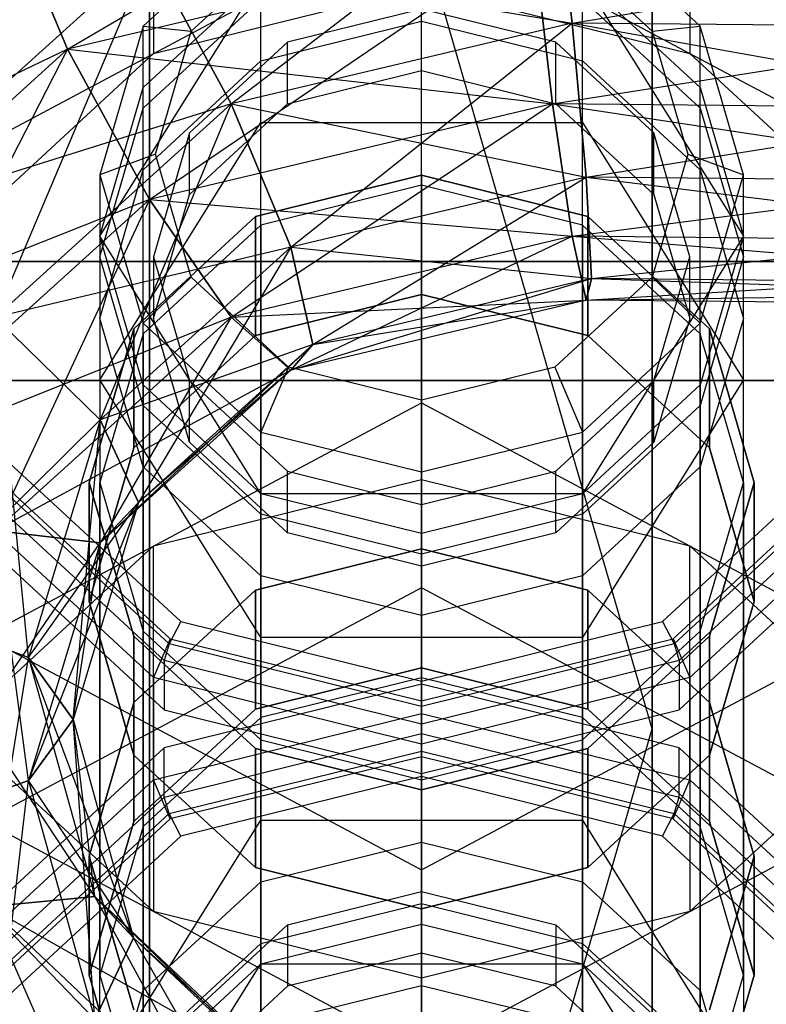
# Model space of a CAD drawing. Extents: x -3050 to 3050, y -1886 to 1880.
# Drawn here: x -1006 to -999, y 381 to 390 of the extents above; entities that cross this region are included whole.
import ezdxf

# ---------------------------------------------------------------- set-up
doc = ezdxf.new("R2010")
doc.units = 0

msp = doc.modelspace()

# ---------------------------------------------------------------- linework, layer by layer
at = {"color": 0}
for p, q in [((-1000, 383.410006, 756.186376), (-1000, 415, 915)), ((-1000, 415, 915), (-1000, 383.410006, 1073.813624)), ((-1000, 383.410006, 756.186376), (-1004.689111, 399.577898, 749.489416)), ((-1004.689111, 305.823683, 609.176317), (-1004.689111, 399.577898, 749.489416)), ((-1000, 383.410006, 1073.813624), (-1004.689111, 399.577898, 1080.510585)), ((-1004.689111, 399.577898, 1080.510585), (-1004.689111, 305.823683, 1220.823683)), ((-1004.689111, 367.242114, 762.883336), (-1004.689111, 397.5, 915)), ((-1004.689111, 397.5, 915), (-1004.689111, 367.242114, 1067.116664)), ((-1005.451787, 389.746947, 750.749391), (-1001.243957, 392.212706, 750.91659)), ((-1004.65, 391.887918, 1064.661302), (-1004.65, 389.706622, 1069.927415)), ((-999.65, 391.887918, 1064.661302), (-999.65, 389.706622, 1069.927415)), ((-1003.927124, 389.235557, 1073.414509), (-1000.929139, 391.531294, 1073.930396)), ((-1000.929139, 391.531294, 1073.930396), (-1000.747378, 389.989831, 1073.72694)), ((-1000.747378, 389.989831, 756.27306), (-1000.929139, 391.531294, 756.069604)), ((-1000.747378, 389.989831, 1073.72694), (-991.929632, 391.444222, 1073.894329)), ((-1002.15, 383.885544, 749.495048), (-1002.15, 391.347871, 767.510699)), ((-1005.451787, 389.746947, 1079.250609), (-1006.009852, 391.082179, 1078.615131)), ((-1006.009852, 391.082179, 751.384869), (-1005.451787, 389.746947, 750.749391)), ((-1007.15, 388.373117, 760.624941), (-1002.15, 391.040128, 759.520229)), ((-1003.65, 390.976542, 767.664509), (-1004.748076, 389.962052, 768.084724)), ((-1003.65, 383.514215, 749.648858), (-1003.65, 390.976542, 767.664509)), ((-1002.15, 391.040128, 759.520229), (-997.15, 388.373117, 760.624941)), ((-1000.65, 383.514215, 749.648858), (-1000.65, 390.976542, 767.664509)), ((-999.551924, 389.962052, 768.084724), (-1000.65, 390.976542, 767.664509)), ((-1001.110899, 390.776657, 1079.677129), (-1005.451787, 389.746947, 1079.250609)), ((-1001.110899, 390.776657, 750.322871), (-1005.451787, 389.746947, 750.749391)), ((-1004.689455, 388.343202, 750.895802), (-1001.110899, 390.776657, 750.322871)), ((-1000.929139, 389.235194, 1079.473673), (-1001.110899, 390.776657, 1079.677129)), ((-1001.110899, 390.776657, 750.322871), (-1000.929139, 389.235194, 750.526327)), ((-1004.299788, 389.914276, 768.64571), (-1003.391181, 390.75372, 768.298001)), ((-1000.929139, 389.235194, 750.526327), (-991.716457, 390.685764, 750.36052)), ((-1000.908819, 390.75372, 768.298001), (-1000.000212, 389.914276, 768.64571)), ((-1004.689455, 390.639302, 1073.56092), (-1007.463242, 388.129775, 1072.52144)), ((-1004.689455, 390.639302, 756.43908), (-1007.463242, 388.129775, 757.47856)), ((-1004.689455, 390.639302, 1073.56092), (-1006.126584, 387.245641, 1072.590259)), ((-1004.689455, 390.639302, 1073.56092), (-1003.927124, 389.235557, 1073.414509)), ((-1003.927124, 389.235557, 756.585491), (-1004.689455, 390.639302, 756.43908)), ((-1004.689455, 390.639302, 756.43908), (-1000.747378, 389.989831, 756.27306)), ((-1005.15, 388.002207, 1062.72707), (-1003.65, 390.402517, 1063.721311)), ((-1004.748076, 389.388026, 766.698905), (-1003.65, 390.402517, 766.278689)), ((-1003.65, 389.063125, 1066.954889), (-1003.65, 390.402517, 1063.721311)), ((-1000.65, 390.402517, 1063.721311), (-999.15, 388.002207, 1062.72707)), ((-1000.65, 389.063125, 1066.954889), (-1000.65, 390.402517, 1063.721311)), ((-1000.65, 390.402517, 766.278689), (-999.551924, 389.388026, 766.698905)), ((-1004.65, 389.706622, 1069.927415), (-1002.15, 390.325504, 1070.183764)), ((-1002.15, 390.325504, 1070.183764), (-999.65, 389.706622, 1069.927415)), ((-1004.748076, 389.196685, 766.236965), (-1003.65, 390.211175, 765.816749)), ((-1000.65, 390.211175, 765.816749), (-999.551924, 389.196685, 766.236965)), ((-1002.15, 390.120564, 765.854282), (-1003.4, 389.811123, 765.982456)), ((-1002.15, 389.546539, 764.468462), (-1002.15, 390.120564, 765.854282)), ((-1000.9, 389.811123, 765.982456), (-1002.15, 390.120564, 765.854282)), ((-1004.748076, 389.962052, 768.084724), (-1005.15, 388.576232, 768.658749)), ((-1004.748076, 382.499725, 750.069073), (-1004.748076, 389.962052, 768.084724)), ((-1004.748076, 389.962052, 768.084724), (-1004.299788, 389.914276, 768.64571)), ((-1000.747378, 389.989831, 1073.72694), (-1003.927124, 389.235557, 1073.414509)), ((-1000.747378, 389.989831, 756.27306), (-1003.927124, 389.235557, 756.585491)), ((-1003.65, 389.63715, 764.43093), (-1002.15, 390.008479, 764.277121)), ((-1003.369058, 387.900325, 1074.049987), (-1000.747378, 389.989831, 1073.72694)), ((-1002.15, 390.008479, 764.277121), (-1000.65, 389.63715, 764.43093)), ((-1002.15, 388.477745, 760.581602), (-1002.15, 390.008479, 764.277121)), ((-992.142808, 389.90658, 1073.692456), (-1000.747378, 389.989831, 1073.72694)), ((-1000.747378, 389.989831, 1073.72694), (-1000.614321, 388.553782, 1074.320658)), ((-1000.614321, 388.553782, 755.679342), (-1000.747378, 389.989831, 756.27306)), ((-1000.747378, 389.989831, 756.27306), (-992.298863, 388.473328, 755.712667)), ((-992.142808, 389.90658, 756.307544), (-1000.747378, 389.989831, 756.27306)), ((-1000.000212, 389.914276, 768.64571), (-999.551924, 389.962052, 768.084724)), ((-999.551924, 382.499725, 750.069073), (-999.551924, 389.962052, 768.084724)), ((-999.15, 388.576232, 768.658749), (-999.551924, 389.962052, 768.084724)), ((-1004.632362, 388.767574, 769.120689), (-1004.299788, 389.914276, 768.64571)), ((-1000.614321, 388.553782, 1074.320658), (-992.142808, 389.90658, 1073.692456)), ((-1000.000212, 389.914276, 768.64571), (-999.667638, 388.767574, 769.120689)), ((-1003.4, 389.811123, 765.982456), (-1004.315064, 388.965715, 766.332636)), ((-1003.4, 389.237098, 764.596637), (-1003.4, 389.811123, 765.982456)), ((-1000.9, 389.237098, 764.596637), (-1000.9, 389.811123, 765.982456)), ((-999.984936, 388.965715, 766.332636), (-1000.9, 389.811123, 765.982456)), ((-1005.451787, 389.746947, 1079.250609), (-1009.778403, 387.672659, 1077.202861)), ((-1005.451787, 389.746947, 1079.250609), (-1008.799901, 386.717808, 1077.995898)), ((-1005.451787, 389.746947, 750.749391), (-1008.799901, 386.717808, 752.004102)), ((-1005.451787, 389.746947, 750.749391), (-1007.463242, 385.833674, 751.935283)), ((-1006.480127, 388.015805, 1069.227056), (-1004.65, 389.706622, 1069.927415)), ((-1004.689455, 388.343202, 1079.104198), (-1005.451787, 389.746947, 1079.250609)), ((-1005.451787, 389.746947, 1079.250609), (-1000.929139, 389.235194, 1079.473673)), ((-1005.451787, 389.746947, 750.749391), (-1004.689455, 388.343202, 750.895802)), ((-999.65, 389.706622, 1069.927415), (-997.819873, 388.015805, 1069.227056)), ((-1004.748076, 388.62266, 764.851146), (-1003.65, 389.63715, 764.43093)), ((-1003.65, 388.106416, 760.735412), (-1003.65, 389.63715, 764.43093)), ((-1000.65, 389.63715, 764.43093), (-999.551924, 388.62266, 764.851146)), ((-1000.65, 388.106416, 760.735412), (-1000.65, 389.63715, 764.43093)), ((-1003.4, 389.237098, 764.596637), (-1002.15, 389.546539, 764.468462)), ((-1002.15, 389.546539, 764.468462), (-1000.9, 389.237098, 764.596637)), ((-1005.15, 388.002207, 767.27293), (-1004.748076, 389.388026, 766.698905)), ((-1004.748076, 389.196685, 766.236965), (-1004.748076, 389.388026, 766.698905)), ((-999.551924, 389.388026, 766.698905), (-999.15, 388.002207, 767.27293)), ((-999.551924, 389.196685, 766.236965), (-999.551924, 389.388026, 766.698905)), ((-1003.927124, 389.235557, 756.585491), (-1007.463242, 388.129775, 757.47856)), ((-1003.927124, 389.235557, 1073.414509), (-1006.126584, 387.245641, 1072.590259)), ((-1003.927124, 389.235557, 756.585491), (-1006.126584, 387.245641, 757.409741)), ((-1003.927124, 389.235557, 1073.414509), (-1005.148082, 386.29079, 1073.383296)), ((-1000.929139, 389.235194, 1079.473673), (-1004.689455, 388.343202, 1079.104198)), ((-1000.929139, 389.235194, 750.526327), (-1004.689455, 388.343202, 750.895802)), ((-1004.315064, 388.39169, 764.946817), (-1003.4, 389.237098, 764.596637)), ((-1003.927124, 389.235557, 1073.414509), (-1003.369058, 387.900325, 1074.049987)), ((-1003.369058, 387.900325, 755.950013), (-1003.927124, 389.235557, 756.585491)), ((-1003.927124, 389.235557, 756.585491), (-1000.614321, 388.553782, 755.679342)), ((-1003.927124, 387.247076, 751.784872), (-1000.929139, 389.235194, 750.526327)), ((-1000.747378, 388.001349, 1078.527559), (-1000.929139, 389.235194, 1079.473673)), ((-1000.929139, 389.235194, 1079.473673), (-992.142808, 387.918099, 1078.493075)), ((-991.929632, 389.148122, 1079.437606), (-1000.929139, 389.235194, 1079.473673)), ((-991.929632, 389.148122, 750.562394), (-1000.929139, 389.235194, 750.526327)), ((-1000.929139, 389.235194, 750.526327), (-1000.747378, 388.001349, 751.472441)), ((-1000.9, 389.237098, 764.596637), (-999.984936, 388.39169, 764.946817)), ((-1005.15, 387.810865, 766.81099), (-1004.748076, 389.196685, 766.236965)), ((-1000.747378, 388.001349, 751.472441), (-991.929632, 389.148122, 750.562394)), ((-999.551924, 389.196685, 766.236965), (-999.15, 387.810865, 766.81099)), ((-1005.15, 386.662815, 1065.960648), (-1003.65, 389.063125, 1066.954889)), ((-1003.65, 389.063125, 1066.954889), (-1000.65, 389.063125, 1066.954889)), ((-1000.65, 389.063125, 1066.954889), (-999.15, 386.662815, 1065.960648)), ((-1004.315064, 388.965715, 766.332636), (-1004.65, 387.810865, 766.81099)), ((-1004.315064, 388.39169, 764.946817), (-1004.315064, 388.965715, 766.332636)), ((-999.984936, 388.39169, 764.946817), (-999.984936, 388.965715, 766.332636)), ((-999.65, 387.810865, 766.81099), (-999.984936, 388.965715, 766.332636)), ((-1004.632362, 388.767574, 769.120689), (-1005.15, 388.576232, 768.658749)), ((-1004.299788, 387.620872, 769.595668), (-1004.632362, 388.767574, 769.120689)), ((-999.667638, 388.767574, 769.120689), (-1000.000212, 387.620872, 769.595668)), ((-999.667638, 388.767574, 769.120689), (-999.15, 388.576232, 768.658749)), ((-1005.15, 387.23684, 765.425171), (-1004.748076, 388.62266, 764.851146)), ((-1005.15, 388.576232, 768.658749), (-1005.15, 381.113905, 750.643098)), ((-1005.15, 388.576232, 768.658749), (-1004.748076, 387.190413, 769.232774)), ((-1004.748076, 387.091926, 761.155628), (-1004.748076, 388.62266, 764.851146)), ((-1003.7, 388.186426, 1069.297729), (-1002.15, 388.570133, 1069.456666)), ((-1002.15, 388.570133, 760.543334), (-1003.7, 388.186426, 760.702271)), ((-1002.15, 388.570133, 1069.456666), (-1000.6, 388.186426, 1069.297729)), ((-1002.15, 387.460351, 1072.135917), (-1002.15, 388.570133, 1069.456666)), ((-1000.6, 388.186426, 760.702271), (-1002.15, 388.570133, 760.543334)), ((-1002.15, 388.570133, 760.543334), (-1002.15, 387.460351, 757.864083)), ((-999.551924, 388.62266, 764.851146), (-999.15, 387.23684, 765.425171)), ((-999.551924, 387.091926, 761.155628), (-999.551924, 388.62266, 764.851146)), ((-999.551924, 387.190413, 769.232774), (-999.15, 388.576232, 768.658749)), ((-999.15, 381.113905, 750.643098), (-999.15, 388.576232, 768.658749)), ((-1002.15, 388.477745, 1069.418398), (-1003.65, 388.106416, 1069.264588)), ((-1002.15, 388.477745, 760.581602), (-1003.65, 388.106416, 760.735412)), ((-1000.614321, 388.553782, 1074.320658), (-1003.369058, 387.900325, 1074.049987)), ((-1000.614321, 388.553782, 755.679342), (-1003.369058, 387.900325, 755.950013)), ((-1003.164792, 386.991381, 1075.297079), (-1000.614321, 388.553782, 1074.320658)), ((-1000.65, 388.106416, 1069.264588), (-1002.15, 388.477745, 1069.418398)), ((-1002.15, 388.477745, 1069.418398), (-1002.15, 381.015418, 1087.434048)), ((-1000.65, 388.106416, 760.735412), (-1002.15, 388.477745, 760.581602)), ((-992.298863, 388.473328, 1074.287333), (-1000.614321, 388.553782, 1074.320658)), ((-1000.614321, 388.553782, 1074.320658), (-1000.565618, 387.607936, 1075.552464)), ((-992.298863, 388.473328, 755.712667), (-1000.614321, 388.553782, 755.679342)), ((-1000.565618, 387.607936, 754.447536), (-1000.614321, 388.553782, 755.679342)), ((-1000.614321, 388.553782, 755.679342), (-992.355983, 387.528506, 754.480437)), ((-1000.565618, 387.607936, 1075.552464), (-992.298863, 388.473328, 1074.287333)), ((-1004.65, 387.23684, 765.425171), (-1004.315064, 388.39169, 764.946817)), ((-999.984936, 388.39169, 764.946817), (-999.65, 387.23684, 765.425171)), ((-1004.689455, 388.343202, 1079.104198), (-1008.799901, 386.717808, 1077.995898)), ((-1004.689455, 388.343202, 1079.104198), (-1007.463242, 385.833674, 1078.064717)), ((-1004.689455, 388.343202, 750.895802), (-1007.463242, 385.833674, 751.935283)), ((-1004.689455, 388.343202, 750.895802), (-1006.126584, 385.257159, 752.609122)), ((-1003.927124, 387.247076, 1078.215128), (-1004.689455, 388.343202, 1079.104198)), ((-1004.689455, 388.343202, 1079.104198), (-1000.747378, 388.001349, 1078.527559)), ((-1004.689455, 388.343202, 750.895802), (-1003.927124, 387.247076, 751.784872)), ((-1004.834679, 387.13812, 1068.863507), (-1003.7, 388.186426, 1069.297729)), ((-1003.7, 388.186426, 760.702271), (-1004.834679, 387.13812, 761.136493)), ((-1003.65, 388.106416, 1069.264588), (-1004.748076, 387.091926, 1068.844372)), ((-1003.65, 388.106416, 760.735412), (-1004.748076, 387.091926, 761.155628)), ((-1003.7, 387.076644, 1071.97698), (-1003.7, 388.186426, 1069.297729)), ((-1003.7, 388.186426, 760.702271), (-1003.7, 387.076644, 758.02302)), ((-1003.65, 388.106416, 1069.264588), (-1003.65, 380.644089, 1087.280239)), ((-999.551924, 387.091926, 1068.844372), (-1000.65, 388.106416, 1069.264588)), ((-1000.65, 388.106416, 1069.264588), (-1000.65, 380.644089, 1087.280239)), ((-999.551924, 387.091926, 761.155628), (-1000.65, 388.106416, 760.735412)), ((-1000.6, 388.186426, 1069.297729), (-999.465321, 387.13812, 1068.863507)), ((-1000.6, 387.076644, 1071.97698), (-1000.6, 388.186426, 1069.297729)), ((-999.465321, 387.13812, 761.136493), (-1000.6, 388.186426, 760.702271)), ((-1000.6, 388.186426, 760.702271), (-1000.6, 387.076644, 758.02302)), ((-1003.65, 385.601898, 1061.732829), (-1005.15, 388.002207, 1062.72707)), ((-1005.15, 388.002207, 1062.72707), (-1005.15, 386.662815, 1065.960648)), ((-1004.748076, 386.616388, 767.846955), (-1005.15, 388.002207, 767.27293)), ((-1005.15, 388.002207, 767.27293), (-1005.15, 387.810865, 766.81099)), ((-1000.747378, 388.001349, 1078.527559), (-1003.927124, 387.247076, 1078.215128)), ((-1000.747378, 388.001349, 751.472441), (-1003.927124, 387.247076, 751.784872)), ((-1003.369058, 386.752275, 753.178374), (-1000.747378, 388.001349, 751.472441)), ((-1000.614321, 387.405732, 1077.092297), (-1000.747378, 388.001349, 1078.527559)), ((-1000.747378, 388.001349, 1078.527559), (-992.298863, 387.325278, 1077.058972)), ((-992.142808, 387.918099, 1078.493075), (-1000.747378, 388.001349, 1078.527559)), ((-992.142808, 387.918099, 751.506925), (-1000.747378, 388.001349, 751.472441)), ((-1000.747378, 388.001349, 751.472441), (-1000.614321, 387.405732, 752.907703)), ((-999.15, 388.002207, 1062.72707), (-1000.65, 385.601898, 1061.732829)), ((-999.15, 388.002207, 767.27293), (-999.551924, 386.616388, 767.846955)), ((-999.15, 386.662815, 1065.960648), (-999.15, 388.002207, 1062.72707)), ((-999.15, 387.810865, 766.81099), (-999.15, 388.002207, 767.27293)), ((-1003.369058, 387.900325, 755.950013), (-1006.126584, 387.245641, 757.409741)), ((-1003.369058, 387.900325, 1074.049987), (-1005.148082, 386.29079, 1073.383296)), ((-1003.369058, 387.900325, 755.950013), (-1005.148082, 386.29079, 756.616704)), ((-1003.369058, 387.900325, 1074.049987), (-1004.789925, 385.521075, 1074.688058)), ((-1003.369058, 387.900325, 1074.049987), (-1003.164792, 386.991381, 1075.297079)), ((-1003.164792, 386.991381, 754.702921), (-1003.369058, 387.900325, 755.950013)), ((-1003.369058, 387.900325, 755.950013), (-1000.565618, 387.607936, 754.447536)), ((-1000.614321, 387.405732, 752.907703), (-992.142808, 387.918099, 751.506925)), ((-997.087822, 387.766965, 1078.973752), (-1015.15, 387.766965, 1078.973752)), ((-1015.15, 387.766965, 751.026248), (-997.087822, 387.766965, 751.026248)), ((-1004.748076, 386.425046, 767.385015), (-1005.15, 387.810865, 766.81099)), ((-1004.65, 387.810865, 766.81099), (-1004.65, 387.23684, 765.425171)), ((-1004.65, 387.810865, 766.81099), (-1004.315064, 386.656016, 767.289344)), ((-999.984936, 386.656016, 767.289344), (-999.65, 387.810865, 766.81099)), ((-999.65, 387.23684, 765.425171), (-999.65, 387.810865, 766.81099)), ((-999.15, 387.810865, 766.81099), (-999.551924, 386.425046, 767.385015)), ((-1004.299788, 387.620872, 769.595668), (-1004.748076, 387.190413, 769.232774)), ((-1003.391181, 386.781428, 769.943377), (-1004.299788, 387.620872, 769.595668)), ((-1003.369058, 386.752275, 1076.821626), (-1000.565618, 387.607936, 1075.552464)), ((-1000.565618, 387.607936, 1075.552464), (-1003.164792, 386.991381, 1075.297079)), ((-1000.565618, 387.607936, 754.447536), (-1003.164792, 386.991381, 754.702921)), ((-1000.000212, 387.620872, 769.595668), (-1000.908819, 386.781428, 769.943377)), ((-1000.565618, 387.607936, 1075.552464), (-1000.614321, 387.405732, 1077.092297)), ((-1000.614321, 387.405732, 752.907703), (-1000.565618, 387.607936, 754.447536)), ((-992.355983, 387.528506, 1075.519563), (-1000.565618, 387.607936, 1075.552464)), ((-1000.565618, 387.607936, 754.447536), (-992.298863, 387.325278, 752.941028)), ((-992.355983, 387.528506, 754.480437), (-1000.565618, 387.607936, 754.447536)), ((-1000.000212, 387.620872, 769.595668), (-999.551924, 387.190413, 769.232774)), ((-1000.614321, 387.405732, 1077.092297), (-992.355983, 387.528506, 1075.519563)), ((-1003.927124, 387.247076, 1078.215128), (-1000.614321, 387.405732, 1077.092297)), ((-1002.15, 387.460351, 1072.135917), (-1003.7, 387.076644, 1071.97698)), ((-1003.7, 387.076644, 758.02302), (-1002.15, 387.460351, 757.864083)), ((-1000.614321, 387.405732, 1077.092297), (-1003.369058, 386.752275, 1076.821626)), ((-1000.614321, 387.405732, 752.907703), (-1003.369058, 386.752275, 753.178374)), ((-1003.164792, 386.991381, 754.702921), (-1000.614321, 387.405732, 752.907703)), ((-1000.6, 387.076644, 1071.97698), (-1002.15, 387.460351, 1072.135917)), ((-1002.15, 387.460351, 757.864083), (-1000.6, 387.076644, 758.02302)), ((-992.298863, 387.325278, 1077.058972), (-1000.614321, 387.405732, 1077.092297)), ((-992.298863, 387.325278, 752.941028), (-1000.614321, 387.405732, 752.907703)), ((-1003.927124, 387.247076, 1078.215128), (-1007.463242, 385.833674, 1078.064717)), ((-1003.927124, 387.247076, 1078.215128), (-1006.126584, 385.257159, 1077.390878)), ((-1003.927124, 387.247076, 751.784872), (-1006.126584, 385.257159, 752.609122)), ((-1005.817687, 384.07509, 1072.465523), (-1006.126584, 387.245641, 1072.590259)), ((-1006.126584, 387.245641, 1072.590259), (-1005.148082, 386.29079, 1073.383296)), ((-1005.148082, 386.29079, 756.616704), (-1006.126584, 387.245641, 757.409741)), ((-1004.748076, 385.851021, 765.999196), (-1005.15, 387.23684, 765.425171)), ((-1005.15, 387.23684, 765.425171), (-1005.15, 385.706107, 761.729653)), ((-1003.927124, 387.247076, 751.784872), (-1005.148082, 385.14274, 753.845065)), ((-1004.748076, 379.728086, 751.217124), (-1004.748076, 387.190413, 769.232774)), ((-1004.748076, 387.190413, 769.232774), (-1003.65, 386.175923, 769.65299)), ((-1004.315064, 386.081991, 765.903525), (-1004.65, 387.23684, 765.425171)), ((-1003.369058, 386.752275, 1076.821626), (-1003.927124, 387.247076, 1078.215128)), ((-1003.927124, 387.247076, 751.784872), (-1003.369058, 386.752275, 753.178374)), ((-1000.65, 386.175923, 769.65299), (-999.551924, 387.190413, 769.232774)), ((-999.65, 387.23684, 765.425171), (-999.984936, 386.081991, 765.903525)), ((-999.15, 387.23684, 765.425171), (-999.551924, 385.851021, 765.999196)), ((-999.551924, 379.728086, 751.217124), (-999.551924, 387.190413, 769.232774)), ((-999.15, 385.706107, 761.729653), (-999.15, 387.23684, 765.425171)), ((-1005.25, 385.706107, 1068.270347), (-1004.834679, 387.13812, 1068.863507)), ((-1004.834679, 387.13812, 761.136493), (-1005.25, 385.706107, 761.729653)), ((-1004.834679, 386.028338, 1071.542757), (-1004.834679, 387.13812, 1068.863507)), ((-1004.834679, 387.13812, 761.136493), (-1004.834679, 386.028338, 758.457243)), ((-999.465321, 387.13812, 1068.863507), (-999.05, 385.706107, 1068.270347)), ((-999.465321, 386.028338, 1071.542757), (-999.465321, 387.13812, 1068.863507)), ((-999.05, 385.706107, 761.729653), (-999.465321, 387.13812, 761.136493)), ((-999.465321, 387.13812, 761.136493), (-999.465321, 386.028338, 758.457243)), ((-1004.748076, 387.091926, 1068.844372), (-1005.15, 385.706107, 1068.270347)), ((-1004.748076, 387.091926, 761.155628), (-1005.15, 385.706107, 761.729653)), ((-1003.7, 387.076644, 1071.97698), (-1004.834679, 386.028338, 1071.542757)), ((-1004.834679, 386.028338, 758.457243), (-1003.7, 387.076644, 758.02302)), ((-1004.748076, 387.091926, 1068.844372), (-1004.748076, 379.629599, 1086.860023)), ((-999.465321, 386.028338, 1071.542757), (-1000.6, 387.076644, 1071.97698)), ((-1000.6, 387.076644, 758.02302), (-999.465321, 386.028338, 758.457243)), ((-999.15, 385.706107, 1068.270347), (-999.551924, 387.091926, 1068.844372)), ((-999.551924, 387.091926, 1068.844372), (-999.551924, 379.629599, 1086.860023)), ((-999.15, 385.706107, 761.729653), (-999.551924, 387.091926, 761.155628)), ((-1003.164792, 386.991381, 1075.297079), (-1005.148082, 385.14274, 1076.154935)), ((-1003.164792, 386.991381, 754.702921), (-1005.148082, 386.29079, 756.616704)), ((-1003.164792, 386.991381, 1075.297079), (-1004.789925, 385.521075, 1074.688058)), ((-1003.164792, 386.991381, 754.702921), (-1004.789925, 385.521075, 755.311942)), ((-1003.164792, 386.991381, 1075.297079), (-1003.369058, 386.752275, 1076.821626)), ((-1003.369058, 386.752275, 753.178374), (-1003.164792, 386.991381, 754.702921)), ((-1003.369058, 386.752275, 1076.821626), (-1006.126584, 385.257159, 1077.390878)), ((-1003.369058, 386.752275, 1076.821626), (-1005.148082, 385.14274, 1076.154935)), ((-1003.369058, 386.752275, 753.178374), (-1005.148082, 385.14274, 753.845065)), ((-1003.369058, 386.752275, 753.178374), (-1004.789925, 385.521075, 755.311942)), ((-1003.391181, 386.781428, 769.943377), (-1003.65, 386.175923, 769.65299)), ((-1002.15, 386.474171, 770.070648), (-1003.391181, 386.781428, 769.943377)), ((-1000.908819, 386.781428, 769.943377), (-1002.15, 386.474171, 770.070648)), ((-1000.908819, 386.781428, 769.943377), (-1000.65, 386.175923, 769.65299)), ((-1018.15, 386.657183, 1081.653002), (-997.087822, 386.657183, 1081.653002)), ((-997.087822, 386.657183, 748.346998), (-1018.15, 386.657183, 748.346998)), ((-1003.65, 384.262506, 1064.966408), (-1005.15, 386.662815, 1065.960648)), ((-1004.315064, 386.081991, 765.903525), (-1004.315064, 386.656016, 767.289344)), ((-1004.315064, 386.656016, 767.289344), (-1003.4, 385.810608, 767.639524)), ((-1000.9, 385.810608, 767.639524), (-999.984936, 386.656016, 767.289344)), ((-999.15, 386.662815, 1065.960648), (-1000.65, 384.262506, 1064.966408)), ((-999.984936, 386.081991, 765.903525), (-999.984936, 386.656016, 767.289344)), ((-1003.65, 385.601898, 768.267171), (-1004.748076, 386.616388, 767.846955)), ((-1004.748076, 386.425046, 767.385015), (-1004.748076, 386.616388, 767.846955)), ((-999.551924, 386.616388, 767.846955), (-1000.65, 385.601898, 768.267171)), ((-999.551924, 386.425046, 767.385015), (-999.551924, 386.616388, 767.846955)), ((-1002.15, 386.474171, 770.070648), (-1002.15, 385.804594, 769.8068)), ((-1007.15, 383.780916, 1080.461614), (-1002.15, 386.447926, 1081.566325)), ((-1003.65, 385.410556, 767.805231), (-1004.748076, 386.425046, 767.385015)), ((-1002.15, 386.447926, 1081.566325), (-997.15, 383.780916, 1080.461614)), ((-1002.15, 384.725851, 1085.723783), (-1002.15, 386.447926, 1081.566325)), ((-999.551924, 386.425046, 767.385015), (-1000.65, 385.410556, 767.805231)), ((-1006.954437, 384.506304, 758.544411), (-1005.148082, 386.29079, 756.616704)), ((-1005.148082, 386.29079, 1073.383296), (-1005.817687, 384.07509, 1072.465523)), ((-1005.148082, 386.29079, 756.616704), (-1005.817687, 384.07509, 757.534477)), ((-1005.401608, 383.49704, 1073.849675), (-1005.148082, 386.29079, 1073.383296)), ((-1005.148082, 386.29079, 1073.383296), (-1004.789925, 385.521075, 1074.688058)), ((-1004.789925, 385.521075, 755.311942), (-1005.148082, 386.29079, 756.616704)), ((-1003.65, 378.713596, 751.637339), (-1003.65, 386.175923, 769.65299)), ((-1003.65, 386.175923, 769.65299), (-1002.15, 385.804594, 769.8068)), ((-1002.15, 385.804594, 769.8068), (-1000.65, 386.175923, 769.65299)), ((-1000.65, 378.713596, 751.637339), (-1000.65, 386.175923, 769.65299)), ((-1004.834679, 386.028338, 1071.542757), (-1005.25, 384.596325, 1070.949598)), ((-1005.25, 384.596325, 759.050402), (-1004.834679, 386.028338, 758.457243)), ((-1003.4, 385.236582, 766.253705), (-1004.315064, 386.081991, 765.903525)), ((-999.984936, 386.081991, 765.903525), (-1000.9, 385.236582, 766.253705)), ((-999.05, 384.596325, 1070.949598), (-999.465321, 386.028338, 1071.542757)), ((-999.465321, 386.028338, 758.457243), (-999.05, 384.596325, 759.050402)), ((-1006.037949, 385.928367, 768.131943), (-1004.394709, 384.41021, 768.760784)), ((-999.905291, 384.41021, 768.760784), (-998.262051, 385.928367, 768.131943)), ((-1006.211154, 385.835979, 1061.829789), (-1004.494709, 384.25019, 1061.172934)), ((-1003.65, 384.836531, 766.419412), (-1004.748076, 385.851021, 765.999196)), ((-1004.748076, 384.320287, 762.303678), (-1004.748076, 385.851021, 765.999196)), ((-1003.4, 385.236582, 766.253705), (-1003.4, 385.810608, 767.639524)), ((-1003.4, 385.810608, 767.639524), (-1002.15, 385.501167, 767.767699)), ((-1002.15, 385.501167, 767.767699), (-1000.9, 385.810608, 767.639524)), ((-1000.9, 385.236582, 766.253705), (-1000.9, 385.810608, 767.639524)), ((-999.551924, 385.851021, 765.999196), (-1000.65, 384.836531, 766.419412)), ((-999.805291, 384.25019, 1061.172934), (-998.088846, 385.835979, 1061.829789)), ((-999.551924, 384.320287, 762.303678), (-999.551924, 385.851021, 765.999196)), ((-1004.504516, 384.20087, 768.752388), (-1006.228142, 385.793292, 768.092785)), ((-1004.65, 385.114421, 748.986031), (-1002.15, 385.733303, 748.729681)), ((-1002.15, 378.342267, 751.791149), (-1002.15, 385.804594, 769.8068)), ((-1002.15, 385.733303, 748.729681), (-999.65, 385.114421, 748.986031)), ((-1002.15, 383.552007, 743.463568), (-1002.15, 385.733303, 748.729681)), ((-998.071858, 385.793292, 768.092785), (-999.795484, 384.20087, 768.752388)), ((-1004.55, 384.046907, 768.586551), (-1006.306922, 385.670091, 767.914206)), ((-1004.834679, 384.274093, 1067.677188), (-1005.25, 385.706107, 1068.270347)), ((-1005.25, 385.706107, 1068.270347), (-1005.25, 384.596325, 1070.949598)), ((-1005.25, 385.706107, 761.729653), (-1004.834679, 384.274093, 762.322812)), ((-1005.25, 384.596325, 759.050402), (-1005.25, 385.706107, 761.729653)), ((-1005.15, 385.706107, 1068.270347), (-1004.748076, 384.320287, 1067.696322)), ((-1005.15, 378.24378, 1086.285998), (-1005.15, 385.706107, 1068.270347)), ((-1005.15, 385.706107, 761.729653), (-1004.748076, 384.320287, 762.303678)), ((-997.993078, 385.670091, 767.914206), (-999.75, 384.046907, 768.586551)), ((-999.551924, 384.320287, 1067.696322), (-999.15, 385.706107, 1068.270347)), ((-999.551924, 384.320287, 762.303678), (-999.15, 385.706107, 761.729653)), ((-999.05, 385.706107, 1068.270347), (-999.465321, 384.274093, 1067.677188)), ((-999.465321, 384.274093, 762.322812), (-999.05, 385.706107, 761.729653)), ((-999.15, 385.706107, 1068.270347), (-999.15, 378.24378, 1086.285998)), ((-999.05, 384.596325, 1070.949598), (-999.05, 385.706107, 1068.270347)), ((-999.05, 385.706107, 761.729653), (-999.05, 384.596325, 759.050402)), ((-1004.65, 383.886886, 1061.347166), (-1006.480127, 385.577703, 1062.047525)), ((-1000.65, 385.601898, 1061.732829), (-1003.65, 385.601898, 1061.732829)), ((-1003.65, 384.262506, 1064.966408), (-1003.65, 385.601898, 1061.732829)), ((-1002.15, 385.230569, 768.42098), (-1003.65, 385.601898, 768.267171)), ((-1003.65, 385.410556, 767.805231), (-1003.65, 385.601898, 768.267171)), ((-1000.65, 385.601898, 768.267171), (-1002.15, 385.230569, 768.42098)), ((-1000.65, 384.262506, 1064.966408), (-1000.65, 385.601898, 1061.732829)), ((-1000.65, 385.410556, 767.805231), (-1000.65, 385.601898, 768.267171)), ((-997.819873, 385.577703, 1062.047525), (-999.65, 383.886886, 1061.347166)), ((-1005.817687, 382.92704, 1075.237162), (-1004.789925, 385.521075, 1074.688058)), ((-1005.817687, 384.07509, 757.534477), (-1004.789925, 385.521075, 755.311942)), ((-1004.789925, 385.521075, 1074.688058), (-1005.401608, 383.49704, 1073.849675)), ((-1004.789925, 385.521075, 755.311942), (-1005.401608, 383.49704, 756.150325)), ((-1004.789925, 385.521075, 1074.688058), (-1005.148082, 385.14274, 1076.154935)), ((-1005.148082, 385.14274, 753.845065), (-1004.789925, 385.521075, 755.311942)), ((-1002.15, 384.927141, 766.381879), (-1002.15, 385.501167, 767.767699)), ((-1002.15, 385.039227, 767.95904), (-1003.65, 385.410556, 767.805231)), ((-1000.65, 385.410556, 767.805231), (-1002.15, 385.039227, 767.95904)), ((-1006.306922, 385.210871, 766.805551), (-1004.55, 383.587687, 767.477896)), ((-1005.148082, 385.14274, 1076.154935), (-1006.126584, 385.257159, 1077.390878)), ((-1005.817687, 382.92704, 754.762838), (-1006.126584, 385.257159, 752.609122)), ((-1006.126584, 385.257159, 752.609122), (-1005.148082, 385.14274, 753.845065)), ((-1002.15, 384.927141, 766.381879), (-1003.4, 385.236582, 766.253705)), ((-1000.9, 385.236582, 766.253705), (-1002.15, 384.927141, 766.381879)), ((-1002.15, 385.039227, 767.95904), (-1002.15, 385.230569, 768.42098)), ((-999.75, 383.587687, 767.477896), (-997.993078, 385.210871, 766.805551)), ((-1006.954437, 382.517823, 1076.256207), (-1005.148082, 385.14274, 1076.154935)), ((-1006.480127, 383.423604, 749.68639), (-1004.65, 385.114421, 748.986031)), ((-1005.148082, 385.14274, 1076.154935), (-1005.817687, 382.92704, 1075.237162)), ((-1005.148082, 385.14274, 753.845065), (-1005.817687, 382.92704, 754.762838)), ((-1005.401608, 383.49704, 756.150325), (-1005.148082, 385.14274, 753.845065)), ((-1004.65, 382.933126, 743.719917), (-1004.65, 385.114421, 748.986031)), ((-1003.7, 384.704007, 1077.705033), (-1002.15, 385.087714, 1077.86397)), ((-1002.15, 385.087714, 752.13603), (-1003.7, 384.704007, 752.294967)), ((-1002.15, 385.087714, 1077.86397), (-1000.6, 384.704007, 1077.705033)), ((-1002.15, 383.977932, 1080.54322), (-1002.15, 385.087714, 1077.86397)), ((-1000.6, 384.704007, 752.294967), (-1002.15, 385.087714, 752.13603)), ((-1002.15, 385.087714, 752.13603), (-1002.15, 383.977932, 749.45678)), ((-999.65, 385.114421, 748.986031), (-997.819873, 383.423604, 749.68639)), ((-999.65, 382.933126, 743.719917), (-999.65, 385.114421, 748.986031)), ((-1002.15, 384.465202, 766.573221), (-1003.65, 384.836531, 766.419412)), ((-1003.65, 383.305797, 762.723893), (-1003.65, 384.836531, 766.419412)), ((-1000.65, 384.836531, 766.419412), (-1002.15, 384.465202, 766.573221)), ((-1000.65, 383.305797, 762.723893), (-1000.65, 384.836531, 766.419412)), ((-1007.15, 384.761172, 766.991823), (-1002.15, 382.094161, 768.096534)), ((-1002.15, 384.725851, 1085.723783), (-1007.15, 382.05884, 1084.619071)), ((-1002.15, 382.094161, 768.096534), (-997.15, 384.761172, 766.991823)), ((-997.15, 382.05884, 1084.619071), (-1002.15, 384.725851, 1085.723783)), ((-1004.834679, 383.655701, 1077.27081), (-1003.7, 384.704007, 1077.705033)), ((-1003.7, 384.704007, 752.294967), (-1004.834679, 383.655701, 752.72919)), ((-1003.7, 383.594225, 1080.384284), (-1003.7, 384.704007, 1077.705033)), ((-1003.7, 384.704007, 752.294967), (-1003.7, 383.594225, 749.615716)), ((-1000.6, 384.704007, 1077.705033), (-999.465321, 383.655701, 1077.27081)), ((-1000.6, 383.594225, 1080.384284), (-1000.6, 384.704007, 1077.705033)), ((-999.465321, 383.655701, 752.72919), (-1000.6, 384.704007, 752.294967)), ((-1000.6, 384.704007, 752.294967), (-1000.6, 383.594225, 749.615716)), ((-1005.25, 384.596325, 1070.949598), (-1004.834679, 383.164311, 1070.356439)), ((-1004.834679, 383.164311, 759.643561), (-1005.25, 384.596325, 759.050402)), ((-999.465321, 383.164311, 1070.356439), (-999.05, 384.596325, 1070.949598)), ((-999.05, 384.596325, 759.050402), (-999.465321, 383.164311, 759.643561)), ((-1006.954437, 384.506304, 1071.455589), (-1005.817687, 384.07509, 1072.465523)), ((-1005.198454, 381.846921, 1071.542585), (-1006.954437, 384.506304, 1071.455589)), ((-1005.817687, 384.07509, 757.534477), (-1006.954437, 384.506304, 758.544411)), ((-1002.15, 382.934468, 762.877703), (-1002.15, 384.465202, 766.573221)), ((-1004.394709, 384.41021, 768.760784), (-1004.504516, 384.20087, 768.752388)), ((-1004.394709, 384.41021, 768.760784), (-1002.15, 383.854527, 768.990956)), ((-1002.15, 383.854527, 768.990956), (-999.905291, 384.41021, 768.760784)), ((-999.905291, 384.41021, 768.760784), (-999.795484, 384.20087, 768.752388)), ((-1003.7, 383.225787, 1067.242965), (-1004.834679, 384.274093, 1067.677188)), ((-1004.834679, 383.164311, 1070.356439), (-1004.834679, 384.274093, 1067.677188)), ((-1004.834679, 384.274093, 762.322812), (-1003.7, 383.225787, 762.757035)), ((-1004.834679, 384.274093, 762.322812), (-1004.834679, 383.164311, 759.643561)), ((-1004.748076, 384.320287, 1067.696322), (-1003.65, 383.305797, 1067.276107)), ((-1004.748076, 384.320287, 1067.696322), (-1004.748076, 376.85796, 1085.711973)), ((-1004.748076, 384.320287, 762.303678), (-1003.65, 383.305797, 762.723893)), ((-1004.494709, 384.25019, 1061.172934), (-1004.65, 383.886886, 1061.347166)), ((-1004.494709, 384.25019, 1061.172934), (-1002.15, 383.669751, 1060.932508)), ((-1000.65, 384.262506, 1064.966408), (-1003.65, 384.262506, 1064.966408)), ((-1002.15, 383.669751, 1060.932508), (-999.805291, 384.25019, 1061.172934)), ((-1000.65, 383.305797, 1067.276107), (-999.551924, 384.320287, 1067.696322)), ((-1000.65, 383.305797, 762.723893), (-999.551924, 384.320287, 762.303678)), ((-999.465321, 384.274093, 1067.677188), (-1000.6, 383.225787, 1067.242965)), ((-1000.6, 383.225787, 762.757035), (-999.465321, 384.274093, 762.322812)), ((-999.805291, 384.25019, 1061.172934), (-999.65, 383.886886, 1061.347166)), ((-999.551924, 384.320287, 1067.696322), (-999.551924, 376.85796, 1085.711973)), ((-999.465321, 383.164311, 1070.356439), (-999.465321, 384.274093, 1067.677188)), ((-999.465321, 384.274093, 762.322812), (-999.465321, 383.164311, 759.643561)), ((-1004.504516, 384.20087, 768.752388), (-1004.55, 384.046907, 768.586551)), ((-1002.15, 383.618003, 768.993819), (-1004.504516, 384.20087, 768.752388)), ((-999.795484, 384.20087, 768.752388), (-1002.15, 383.618003, 768.993819)), ((-999.795484, 384.20087, 768.752388), (-999.75, 384.046907, 768.586551)), ((-1006.18886, 381.751551, 759.685468), (-1005.817687, 384.07509, 757.534477)), ((-1005.817687, 384.07509, 1072.465523), (-1005.401608, 383.49704, 1073.849675)), ((-1005.817687, 384.07509, 1072.465523), (-1005.198454, 381.846921, 1071.542585)), ((-1004.83594, 381.461613, 1073.006574), (-1005.817687, 384.07509, 1072.465523)), ((-1005.401608, 383.49704, 756.150325), (-1005.817687, 384.07509, 757.534477)), ((-1005.817687, 384.07509, 757.534477), (-1005.198454, 381.846921, 758.457415)), ((-1004.55, 384.046907, 768.586551), (-1004.55, 383.587687, 767.477896)), ((-1002.15, 383.45278, 768.832647), (-1004.55, 384.046907, 768.586551)), ((-1002.15, 383.977932, 1080.54322), (-1003.7, 383.594225, 1080.384284)), ((-1003.7, 383.594225, 749.615716), (-1002.15, 383.977932, 749.45678)), ((-999.75, 384.046907, 768.586551), (-1002.15, 383.45278, 768.832647)), ((-1000.6, 383.594225, 1080.384284), (-1002.15, 383.977932, 1080.54322)), ((-1002.15, 383.977932, 749.45678), (-1000.6, 383.594225, 749.615716)), ((-999.75, 384.046907, 768.586551), (-999.75, 383.587687, 767.477896)), ((-1004.65, 383.886886, 1061.347166), (-1004.65, 381.705591, 1066.613279)), ((-1002.15, 383.268004, 1061.090817), (-1004.65, 383.886886, 1061.347166)), ((-1002.15, 383.885544, 1080.504952), (-1003.65, 383.514215, 1080.351142)), ((-1002.15, 383.885544, 749.495048), (-1003.65, 383.514215, 749.648858)), ((-999.65, 383.886886, 1061.347166), (-1002.15, 383.268004, 1061.090817)), ((-1000.65, 383.514215, 1080.351142), (-1002.15, 383.885544, 1080.504952)), ((-1002.15, 383.885544, 1080.504952), (-1002.15, 382.35481, 1084.20047)), ((-1000.65, 383.514215, 749.648858), (-1002.15, 383.885544, 749.495048)), ((-999.65, 383.886886, 1061.347166), (-999.65, 381.705591, 1066.613279)), ((-1002.15, 383.826452, 1085.35124), (-1004.55, 383.232325, 1085.105145)), ((-1002.15, 383.854527, 768.990956), (-1002.15, 383.618003, 768.993819)), ((-1002.15, 383.367232, 1086.459895), (-1002.15, 383.826452, 1085.35124)), ((-999.75, 383.232325, 1085.105145), (-1002.15, 383.826452, 1085.35124)), ((-1005.25, 382.223687, 1076.677651), (-1004.834679, 383.655701, 1077.27081)), ((-1004.834679, 383.655701, 752.72919), (-1005.25, 382.223687, 753.322349)), ((-1004.834679, 382.545919, 1079.950061), (-1004.834679, 383.655701, 1077.27081)), ((-1004.834679, 383.655701, 752.72919), (-1004.834679, 382.545919, 750.049939)), ((-1002.15, 383.669751, 1060.932508), (-1002.15, 383.268004, 1061.090817)), ((-1002.15, 383.618003, 768.993819), (-1002.15, 383.45278, 768.832647)), ((-999.465321, 383.655701, 1077.27081), (-999.05, 382.223687, 1076.677651)), ((-999.465321, 382.545919, 1079.950061), (-999.465321, 383.655701, 1077.27081)), ((-999.05, 382.223687, 753.322349), (-999.465321, 383.655701, 752.72919)), ((-999.465321, 383.655701, 752.72919), (-999.465321, 382.545919, 750.049939)), ((-1003.7, 383.594225, 1080.384284), (-1004.834679, 382.545919, 1079.950061)), ((-1004.834679, 382.545919, 750.049939), (-1003.7, 383.594225, 749.615716)), ((-1004.65, 382.933126, 743.719917), (-1002.15, 383.552007, 743.463568)), ((-1004.55, 383.587687, 767.477896), (-1002.15, 382.99356, 767.723991)), ((-1002.15, 382.99356, 767.723991), (-999.75, 383.587687, 767.477896)), ((-1002.15, 383.552007, 743.463568), (-999.65, 382.933126, 743.719917)), ((-1002.15, 383.150261, 743.305259), (-1002.15, 383.552007, 743.463568)), ((-999.465321, 382.545919, 1079.950061), (-1000.6, 383.594225, 1080.384284)), ((-1000.6, 383.594225, 749.615716), (-999.465321, 382.545919, 750.049939)), ((-1005.401608, 383.49704, 1073.849675), (-1005.817687, 382.92704, 1075.237162)), ((-1005.817687, 382.92704, 754.762838), (-1005.401608, 383.49704, 756.150325)), ((-1005.401608, 383.49704, 1073.849675), (-1004.83594, 381.461613, 1073.006574)), ((-1005.198454, 380.69887, 1074.314224), (-1005.401608, 383.49704, 1073.849675)), ((-1005.401608, 383.49704, 756.150325), (-1004.83594, 381.461613, 756.993426)), ((-1005.198454, 381.846921, 758.457415), (-1005.401608, 383.49704, 756.150325)), ((-1003.65, 383.514215, 1080.351142), (-1004.748076, 382.499725, 1079.930927)), ((-1003.65, 383.514215, 749.648858), (-1004.748076, 382.499725, 750.069073)), ((-1003.65, 383.514215, 1080.351142), (-1003.65, 381.983481, 1084.04666)), ((-1002.15, 383.45278, 768.832647), (-1002.15, 382.99356, 767.723991)), ((-999.551924, 382.499725, 1079.930927), (-1000.65, 383.514215, 1080.351142)), ((-1000.65, 383.514215, 1080.351142), (-1000.65, 381.983481, 1084.04666)), ((-999.551924, 382.499725, 750.069073), (-1000.65, 383.514215, 749.648858)), ((-1004.65, 381.705591, 1066.613279), (-1006.480127, 383.396408, 1067.313639)), ((-1004.689111, 367.242114, 762.883336), (-1000, 383.410006, 756.186376)), ((-1004.689111, 367.242114, 1067.116664), (-1000, 383.410006, 1073.813624)), ((-1004.55, 382.773105, 1086.2138), (-1002.15, 383.367232, 1086.459895)), ((-1002.15, 383.367232, 1086.459895), (-999.75, 382.773105, 1086.2138)), ((-1002.15, 383.202009, 1086.621068), (-1002.15, 383.367232, 1086.459895)), ((-1000, 293.449314, 621.550686), (-1000, 383.410006, 756.186376)), ((-1000, 383.410006, 1073.813624), (-1000, 293.449314, 1208.449314)), ((-997.819873, 383.396408, 1067.313639), (-999.65, 381.705591, 1066.613279)), ((-1003.65, 383.305797, 1067.276107), (-1002.15, 382.934468, 1067.122297)), ((-1003.65, 383.305797, 1067.276107), (-1003.65, 375.84347, 1085.291757)), ((-1003.65, 383.305797, 762.723893), (-1002.15, 382.934468, 762.877703)), ((-1002.15, 382.934468, 1067.122297), (-1000.65, 383.305797, 1067.276107)), ((-1002.15, 382.934468, 762.877703), (-1000.65, 383.305797, 762.723893)), ((-1002.15, 383.268004, 1061.090817), (-1002.15, 381.086709, 1066.35693)), ((-1000.65, 383.305797, 1067.276107), (-1000.65, 375.84347, 1085.291757)), ((-1004.55, 383.232325, 1085.105145), (-1006.306922, 381.609141, 1084.4328)), ((-1004.834679, 383.164311, 1070.356439), (-1003.7, 382.116005, 1069.922216)), ((-1003.7, 382.116005, 760.077784), (-1004.834679, 383.164311, 759.643561)), ((-1004.55, 382.773105, 1086.2138), (-1004.55, 383.232325, 1085.105145)), ((-1004.504516, 382.619142, 1086.379637), (-1002.15, 383.202009, 1086.621068)), ((-1002.15, 383.150261, 743.305259), (-1004.494709, 382.569822, 743.545685)), ((-1002.15, 382.84208, 1067.084029), (-1003.7, 383.225787, 1067.242965)), ((-1003.7, 382.116005, 1069.922216), (-1003.7, 383.225787, 1067.242965)), ((-1003.7, 383.225787, 762.757035), (-1002.15, 382.84208, 762.915971)), ((-1003.7, 383.225787, 762.757035), (-1003.7, 382.116005, 760.077784)), ((-1000.6, 383.225787, 1067.242965), (-1002.15, 382.84208, 1067.084029)), ((-1002.15, 382.84208, 762.915971), (-1000.6, 383.225787, 762.757035)), ((-1002.15, 382.965485, 1086.618204), (-1002.15, 383.202009, 1086.621068)), ((-1002.15, 383.202009, 1086.621068), (-999.795484, 382.619142, 1086.379637)), ((-999.805291, 382.569822, 743.545685), (-1002.15, 383.150261, 743.305259)), ((-1000.6, 382.116005, 1069.922216), (-1000.6, 383.225787, 1067.242965)), ((-1000.6, 383.225787, 762.757035), (-1000.6, 382.116005, 760.077784)), ((-1000.6, 382.116005, 1069.922216), (-999.465321, 383.164311, 1070.356439)), ((-999.465321, 383.164311, 759.643561), (-1000.6, 382.116005, 760.077784)), ((-999.75, 382.773105, 1086.2138), (-999.75, 383.232325, 1085.105145)), ((-997.993078, 381.609141, 1084.4328), (-999.75, 383.232325, 1085.105145)), ((-1002.15, 380.372086, 763.939077), (-1007.15, 383.039096, 762.834365)), ((-1002.15, 382.965485, 1086.618204), (-1004.394709, 382.409802, 1086.388033)), ((-997.15, 383.039096, 762.834365), (-1002.15, 380.372086, 763.939077)), ((-999.905291, 382.409802, 1086.388033), (-1002.15, 382.965485, 1086.618204)), ((-1005.817687, 382.92704, 1075.237162), (-1006.954437, 382.517823, 1076.256207)), ((-1006.954437, 382.517823, 753.743793), (-1005.817687, 382.92704, 754.762838)), ((-1006.480127, 381.242309, 744.420276), (-1004.65, 382.933126, 743.719917)), ((-1006.18886, 379.76307, 1075.115151), (-1005.817687, 382.92704, 1075.237162)), ((-1005.817687, 382.92704, 1075.237162), (-1005.198454, 380.69887, 1074.314224)), ((-1005.817687, 382.92704, 754.762838), (-1005.198454, 380.69887, 755.685776)), ((-1004.83594, 381.461613, 756.993426), (-1005.817687, 382.92704, 754.762838)), ((-1004.494709, 382.569822, 743.545685), (-1004.65, 382.933126, 743.719917)), ((-1002.15, 382.934468, 1067.122297), (-1002.15, 375.472141, 1085.137948)), ((-999.805291, 382.569822, 743.545685), (-999.65, 382.933126, 743.719917)), ((-999.65, 382.933126, 743.719917), (-997.819873, 381.242309, 744.420276)), ((-1002.15, 381.732298, 1069.763279), (-1002.15, 382.84208, 1067.084029)), ((-1002.15, 382.84208, 762.915971), (-1002.15, 381.732298, 760.236721)), ((-1006.306922, 381.149921, 1085.541455), (-1004.55, 382.773105, 1086.2138)), ((-1004.504516, 382.619142, 1086.379637), (-1004.55, 382.773105, 1086.2138)), ((-999.795484, 382.619142, 1086.379637), (-999.75, 382.773105, 1086.2138)), ((-999.75, 382.773105, 1086.2138), (-997.993078, 381.149921, 1085.541455)), ((-1006.228142, 381.02672, 1085.720034), (-1004.504516, 382.619142, 1086.379637)), ((-1004.394709, 382.409802, 1086.388033), (-1004.504516, 382.619142, 1086.379637)), ((-999.905291, 382.409802, 1086.388033), (-999.795484, 382.619142, 1086.379637)), ((-999.795484, 382.619142, 1086.379637), (-998.071858, 381.02672, 1085.720034)), ((-1005.198454, 380.69887, 755.685776), (-1006.954437, 382.517823, 753.743793)), ((-1004.494709, 382.569822, 743.545685), (-1006.211154, 380.984033, 744.20254)), ((-1004.834679, 382.545919, 1079.950061), (-1005.25, 381.113905, 1079.356902)), ((-1005.25, 381.113905, 750.643098), (-1004.834679, 382.545919, 750.049939)), ((-1005.15, 380.157197, 748.3334), (-1003.65, 382.557506, 747.339159)), ((-1003.65, 382.557506, 747.339159), (-1003.65, 381.218114, 744.10558)), ((-1003.65, 382.557506, 747.339159), (-1000.65, 382.557506, 747.339159)), ((-1000.65, 382.557506, 747.339159), (-1000.65, 381.218114, 744.10558)), ((-1000.65, 382.557506, 747.339159), (-999.15, 380.157197, 748.3334)), ((-998.088846, 380.984033, 744.20254), (-999.805291, 382.569822, 743.545685)), ((-999.05, 381.113905, 1079.356902), (-999.465321, 382.545919, 1079.950061)), ((-999.465321, 382.545919, 750.049939), (-999.05, 381.113905, 750.643098)), ((-1004.748076, 382.499725, 1079.930927), (-1005.15, 381.113905, 1079.356902)), ((-1004.748076, 382.499725, 750.069073), (-1005.15, 381.113905, 750.643098)), ((-1004.748076, 382.499725, 1079.930927), (-1004.748076, 380.968991, 1083.626445)), ((-999.15, 381.113905, 1079.356902), (-999.551924, 382.499725, 1079.930927)), ((-999.551924, 382.499725, 1079.930927), (-999.551924, 380.968991, 1083.626445)), ((-999.15, 381.113905, 750.643098), (-999.551924, 382.499725, 750.069073)), ((-1004.394709, 382.409802, 1086.388033), (-1006.037949, 380.891645, 1085.759192)), ((-1003.65, 381.983481, 1084.04666), (-1002.15, 382.35481, 1084.20047)), ((-1002.15, 382.35481, 1084.20047), (-1000.65, 381.983481, 1084.04666)), ((-998.262051, 380.891645, 1085.759192), (-999.905291, 382.409802, 1086.388033)), ((-1004.834679, 380.791674, 1076.084492), (-1005.25, 382.223687, 1076.677651)), ((-1005.25, 382.223687, 1076.677651), (-1005.25, 381.113905, 1079.356902)), ((-1005.25, 382.223687, 753.322349), (-1004.834679, 380.791674, 753.915508)), ((-1005.25, 381.113905, 750.643098), (-1005.25, 382.223687, 753.322349)), ((-999.05, 382.223687, 1076.677651), (-999.465321, 380.791674, 1076.084492)), ((-999.465321, 380.791674, 753.915508), (-999.05, 382.223687, 753.322349)), ((-999.05, 381.113905, 1079.356902), (-999.05, 382.223687, 1076.677651)), ((-999.05, 382.223687, 753.322349), (-999.05, 381.113905, 750.643098)), ((-1003.7, 382.116005, 1069.922216), (-1002.15, 381.732298, 1069.763279)), ((-1002.15, 381.732298, 760.236721), (-1003.7, 382.116005, 760.077784)), ((-1002.15, 381.732298, 1069.763279), (-1000.6, 382.116005, 1069.922216)), ((-1000.6, 382.116005, 760.077784), (-1002.15, 381.732298, 760.236721)), ((-1002.15, 382.094161, 768.096534), (-1002.15, 380.372086, 763.939077)), ((-1004.748076, 380.968991, 1083.626445), (-1003.65, 381.983481, 1084.04666)), ((-1000.65, 381.983481, 1084.04666), (-999.551924, 380.968991, 1083.626445)), ((-1003.4, 381.58343, 1083.880954), (-1002.15, 381.89287, 1084.009128)), ((-1002.15, 381.89287, 1084.009128), (-1002.15, 381.318845, 1085.394948)), ((-1002.15, 381.89287, 1084.009128), (-1000.9, 381.58343, 1083.880954)), ((-1006.18886, 381.751551, 1070.314533), (-1005.198454, 381.846921, 1071.542585)), ((-1005.198454, 381.846921, 758.457415), (-1006.18886, 381.751551, 759.685468)), ((-1005.198454, 381.846921, 1071.542585), (-1004.83594, 381.461613, 1073.006574)), ((-1005.198454, 381.846921, 1071.542585), (-1003.456306, 380.203317, 1070.861782)), ((-1003.244492, 379.960186, 1072.384662), (-1005.198454, 381.846921, 1071.542585)), ((-1004.83594, 381.461613, 756.993426), (-1005.198454, 381.846921, 758.457415)), ((-1005.198454, 381.846921, 758.457415), (-1003.456306, 380.203317, 759.138218)), ((-1004.03499, 379.719515, 760.527164), (-1005.198454, 381.846921, 758.457415)), ((-1003.65, 381.409456, 1085.43248), (-1002.15, 381.780785, 1085.586289)), ((-1002.15, 381.780785, 1085.586289), (-1002.15, 381.589443, 1086.048229)), ((-1002.15, 381.780785, 1085.586289), (-1000.65, 381.409456, 1085.43248)), ((-1006.18886, 381.751551, 1070.314533), (-1004.03499, 379.719515, 1069.472836)), ((-1003.456306, 380.203317, 1070.861782), (-1006.18886, 381.751551, 1070.314533)), ((-1006.18886, 381.751551, 759.685468), (-1004.03499, 379.719515, 760.527164)), ((-1004.825488, 378.638413, 761.410011), (-1006.18886, 381.751551, 759.685468)), ((-1002.15, 381.086709, 1066.35693), (-1004.65, 381.705591, 1066.613279)), ((-999.65, 381.705591, 1066.613279), (-1002.15, 381.086709, 1066.35693)), ((-1003.65, 381.218114, 1085.89442), (-1002.15, 381.589443, 1086.048229)), ((-1002.15, 381.589443, 1086.048229), (-1000.65, 381.218114, 1085.89442)), ((-1004.315064, 380.738021, 1083.530774), (-1003.4, 381.58343, 1083.880954)), ((-1003.4, 381.58343, 1083.880954), (-1003.4, 381.009404, 1085.266773)), ((-1000.9, 381.58343, 1083.880954), (-1000.9, 381.009404, 1085.266773)), ((-1000.9, 381.58343, 1083.880954), (-999.984936, 380.738021, 1083.530774)), ((-1004.83594, 381.461613, 1073.006574), (-1005.198454, 380.69887, 1074.314224)), ((-1005.198454, 380.69887, 755.685776), (-1004.83594, 381.461613, 756.993426)), ((-1004.83594, 381.461613, 1073.006574), (-1003.244492, 379.960186, 1072.384662)), ((-1003.456306, 379.055267, 1073.633421), (-1004.83594, 381.461613, 1073.006574)), ((-1004.83594, 381.461613, 756.993426), (-1003.244492, 379.960186, 757.615338)), ((-1003.456306, 380.203317, 759.138218), (-1004.83594, 381.461613, 756.993426)), ((-1004.748076, 380.394966, 1085.012264), (-1003.65, 381.409456, 1085.43248)), ((-1003.65, 381.409456, 1085.43248), (-1003.65, 381.218114, 1085.89442)), ((-1000.65, 381.409456, 1085.43248), (-1000.65, 381.218114, 1085.89442)), ((-1000.65, 381.409456, 1085.43248), (-999.551924, 380.394966, 1085.012264)), ((-1002.15, 381.318845, 1085.394948), (-1003.4, 381.009404, 1085.266773)), ((-1000.9, 381.009404, 1085.266773), (-1002.15, 381.318845, 1085.394948)), ((-1005.15, 378.817805, 745.099821), (-1003.65, 381.218114, 744.10558)), ((-1004.748076, 380.203624, 1085.474204), (-1003.65, 381.218114, 1085.89442)), ((-1003.65, 381.218114, 744.10558), (-1000.65, 381.218114, 744.10558)), ((-1000.65, 381.218114, 1085.89442), (-999.551924, 380.203624, 1085.474204)), ((-1000.65, 381.218114, 744.10558), (-999.15, 378.817805, 745.099821)), ((-1005.25, 381.113905, 1079.356902), (-1004.834679, 379.681892, 1078.763742)), ((-1004.834679, 379.681892, 751.236258), (-1005.25, 381.113905, 750.643098)), ((-1005.15, 381.113905, 1079.356902), (-1004.748076, 379.728086, 1078.782876)), ((-1005.15, 379.583172, 1083.05242), (-1005.15, 381.113905, 1079.356902)), ((-1005.15, 381.113905, 750.643098), (-1004.748076, 379.728086, 751.217124)), ((-999.551924, 379.728086, 1078.782876), (-999.15, 381.113905, 1079.356902)), ((-999.551924, 379.728086, 751.217124), (-999.15, 381.113905, 750.643098)), ((-999.465321, 379.681892, 1078.763742), (-999.05, 381.113905, 1079.356902)), ((-999.05, 381.113905, 750.643098), (-999.465321, 379.681892, 751.236258)), ((-999.15, 381.113905, 1079.356902), (-999.15, 379.583172, 1083.05242)), ((-1005.15, 379.583172, 1083.05242), (-1004.748076, 380.968991, 1083.626445)), ((-1003.4, 381.009404, 1085.266773), (-1004.315064, 380.163996, 1084.916593)), ((-1002.15, 381.015418, 1087.434048), (-1003.65, 380.644089, 1087.280239)), ((-1000.65, 380.644089, 1087.280239), (-1002.15, 381.015418, 1087.434048)), ((-1002.15, 380.345841, 1087.697897), (-1002.15, 381.015418, 1087.434048)), ((-999.984936, 380.163996, 1084.916593), (-1000.9, 381.009404, 1085.266773)), ((-999.551924, 380.968991, 1083.626445), (-999.15, 379.583172, 1083.05242))]:
    msp.add_line(p, q, dxfattribs=at)

doc.saveas('drawing.dxf')
